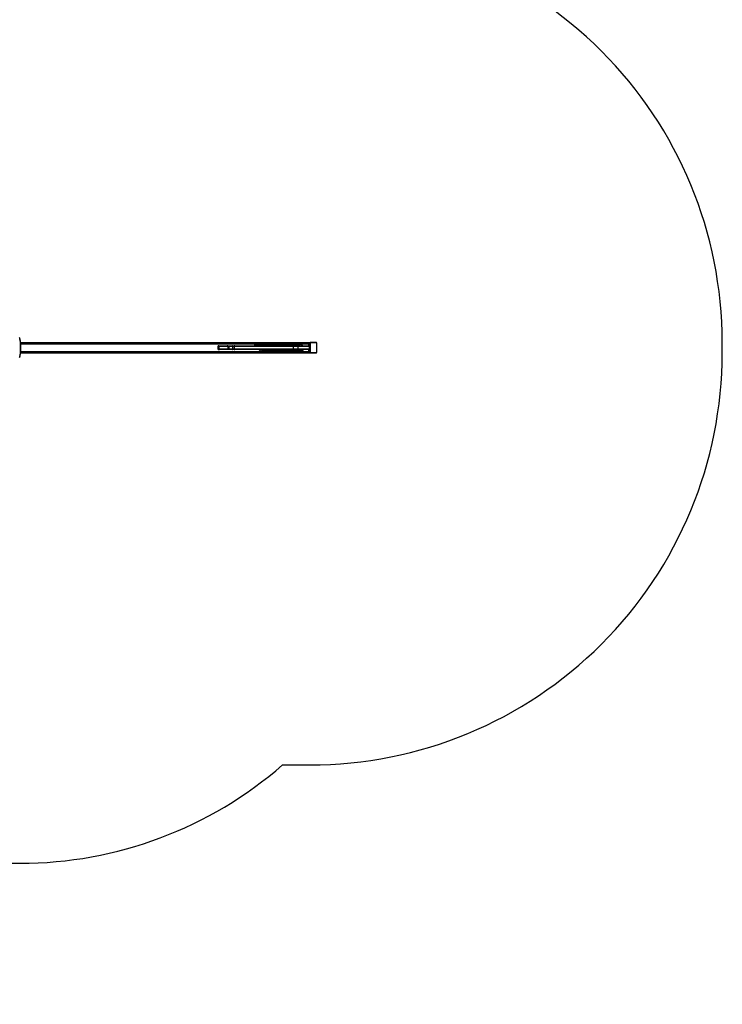
# Model space of a CAD drawing. Units: millimetres. Extents: x -7132 to 409997, y -3372 to 8909.
# Drawn here: x 4728 to 7370, y 2032 to 5737 of the extents above; entities that cross this region are included whole.
import ezdxf

# ---------------------------------------------------------------- set-up
doc = ezdxf.new("R2010")
doc.units = ezdxf.units.MM
doc.layers.add('Opvangzone', color=7, linetype='Continuous', true_color=0x00a19a)
doc.layers.add('Toestel 2D', color=7, linetype='Continuous', lineweight=20)

# ---------------------------------------------------------------- blocks, each defined once
blk = doc.blocks.new('WD1581')
at = {"color": 7, "linetype": 'Continuous', "lineweight": 25}
for p, q in [((45450, 30863.7), (46535.8, 30863.7)), ((46535.8, 30863.7), (46539.6, 30863.7)), ((46539.6, 30863.7), (46561.9, 30863.7)), ((46562.8, 30862.7), (46540.6, 30862.7)), ((46192.4, 30848.2), (46192.4, 30839.2)), ((46195.4, 30851.2), (46198.5, 30851.2)), ((46198.5, 30836.2), (46195.4, 30836.2)), ((46229.7, 30848.2), (46195.6, 30848.2)), ((46195.6, 30848.2), (46195.6, 30839.2)), ((46195.6, 30839.2), (46229.7, 30839.2)), ((46198.5, 30851.2), (46226.8, 30851.2)), ((46226.8, 30836.2), (46198.5, 30836.2)), ((46226.8, 30851.2), (46230.6, 30851.2)), ((46230.6, 30836.2), (46226.8, 30836.2)), ((46229.7, 30848.2), (46229.7, 30839.2)), ((46233.4, 30848.2), (46229.7, 30848.2)), ((46229.7, 30839.2), (46233.4, 30839.2)), ((46230.6, 30851.2), (46248.2, 30851.2)), ((46248.2, 30836.2), (46230.6, 30836.2)), ((46233.4, 30848.2), (46233.4, 30839.2)), ((46247.2, 30848.2), (46233.4, 30848.2)), ((46233.4, 30839.2), (46247.2, 30839.2)), ((46247.2, 30848.2), (46247.2, 30839.2)), ((46252.9, 30848.2), (46247.2, 30848.2)), ((46247.2, 30839.2), (46252.9, 30839.2)), ((46248.2, 30851.2), (46255.7, 30851.2)), ((46255.7, 30836.2), (46248.2, 30836.2)), ((46475.7, 30848.2), (46252.9, 30848.2)), ((46252.9, 30848.2), (46252.9, 30839.2)), ((46252.9, 30839.2), (46475.7, 30839.2)), ((46255.7, 30851.2), (46474.5, 30851.2)), ((46474.5, 30836.2), (46255.7, 30836.2)), ((46329.9, 30856.2), (46329.9, 30852.2)), ((46368.9, 30856.2), (46329.9, 30856.2)), ((46329.9, 30852.2), (46368.9, 30852.2)), ((46456.4, 30831.2), (46355.9, 30831.2)), ((46368.9, 30852.2), (46368.9, 30856.2)), ((46368.9, 30856.2), (46383.1, 30856.2)), ((46368.9, 30852.2), (46383.1, 30852.2)), ((46385.3, 30852.2), (46385.3, 30851.2)), ((46389.1, 30856.2), (46501.4, 30856.2)), ((46456.4, 30835.2), (46456.4, 30831.2)), ((46495.4, 30835.2), (46456.4, 30835.2)), ((46456.4, 30831.2), (46495.4, 30831.2)), ((46471.9, 30835.3), (46471.9, 30836.2)), ((46474.5, 30851.2), (46490.7, 30851.2)), ((46490.7, 30836.2), (46474.5, 30836.2)), ((46475.7, 30848.2), (46475.7, 30839.2)), ((46492.6, 30848.2), (46475.7, 30848.2)), ((46475.7, 30839.2), (46492.6, 30839.2)), ((46480.3, 30831.2), (46480.3, 30831.1)), ((46482.5, 30831.1), (46482.5, 30831.2)), ((46486, 30831.1), (46486, 30831.2)), ((46487, 30831.1), (46487, 30831.2)), ((46490.7, 30851.2), (46533.5, 30851.2)), ((46533.5, 30836.2), (46490.7, 30836.2)), ((46492.6, 30848.2), (46492.6, 30839.2)), ((46495.4, 30831.2), (46495.4, 30835.2)), ((46509.6, 30835.2), (46495.4, 30835.2)), ((46509.6, 30831.2), (46495.4, 30831.2)), ((46502.6, 30856.2), (46501.4, 30856.2)), ((46534.6, 30859.7), (46538.4, 30859.7)), ((46534.6, 30851), (46534.6, 30859.7)), ((46534.6, 30857.7), (46534.6, 30851)), ((46534.6, 30827.7), (46534.6, 30836.4)), ((46534.6, 30836.4), (46534.6, 30829.7)), ((46534.6, 30827.7), (46538.4, 30827.7)), ((46536.5, 30839.2), (46536.5, 30848.2)), ((46538.4, 30859.7), (46539.6, 30859.7)), ((46538.4, 30827.7), (46538.4, 30859.7)), ((46538.4, 30827.7), (46539.6, 30827.7)), ((46539.6, 30859.7), (46539.6, 30827.7)), ((46540.6, 30824.7), (46562.8, 30824.7)), ((46563.7, 30827.7), (46563.7, 30859.7)), ((46563.8, 30827.7), (46563.8, 30859.7)), ((45450, 30823.7), (46535.8, 30823.7)), ((46535.8, 30823.7), (46539.6, 30823.7)), ((46561.9, 30823.7), (46539.6, 30823.7))]:
    blk.add_line(p, q, dxfattribs=at)
at = {"color": 8, "linetype": 'Continuous', "lineweight": 25}
for p, q in [((45450.5, 30857.7), (46534.6, 30857.7)), ((45450.5, 30829.7), (46534.6, 30829.7)), ((46195.6, 30848.2), (46192.4, 30848.2)), ((46192.4, 30839.2), (46195.6, 30839.2)), ((46536.5, 30848.2), (46492.6, 30848.2)), ((46492.6, 30839.2), (46536.5, 30839.2)), ((46563.7, 30859.7), (46563.8, 30859.7)), ((46563.7, 30827.7), (46563.8, 30827.7))]:
    blk.add_line(p, q, dxfattribs=at)
at = {"color": 7, "linetype": 'Continuous', "lineweight": 25, "flags": 128}
for points in [[(45446.5, 30806.4), (45447.2, 30809), (45447.8, 30811.8), (45448.4, 30814.9), (45448.9, 30818.2), (45449.4, 30821.7), (45449.8, 30825.5), (45450.1, 30829.4), (45450.3, 30833.4), (45450.5, 30837.5), (45450.5, 30841.6), (45450.5, 30845.8), (45450.5, 30849.9), (45450.3, 30854), (45450.1, 30858), (45449.8, 30861.9), (45449.4, 30865.6), (45448.9, 30869.2), (45448.4, 30872.5), (45447.8, 30875.6), (45447.2, 30878.4), (45446.5, 30880.9)], [(46534.6, 30859.7), (46534.6, 30860.5), (46534.7, 30861.2), (46534.8, 30861.9), (46534.9, 30862.5), (46535.1, 30863), (46535.3, 30863.4), (46535.6, 30863.6), (46535.8, 30863.7)], [(46538.4, 30859.7), (46538.4, 30860.5), (46538.5, 30861.2), (46538.6, 30861.9), (46538.7, 30862.5), (46538.9, 30863), (46539.1, 30863.4), (46539.4, 30863.6), (46539.6, 30863.7)], [(46540.6, 30862.7), (46540.4, 30862.6), (46540.2, 30862.5), (46540, 30862.2), (46539.9, 30861.8), (46539.8, 30861.3), (46539.7, 30860.8), (46539.7, 30860.3), (46539.6, 30859.7)], [(46563.7, 30859.7), (46563.7, 30860.3), (46563.7, 30860.8), (46563.6, 30861.3), (46563.5, 30861.8), (46563.3, 30862.2), (46563.2, 30862.5), (46563, 30862.6), (46562.8, 30862.7)], [(46248.2, 30851.2), (46248, 30851.1), (46247.8, 30851), (46247.6, 30850.7), (46247.5, 30850.3), (46247.4, 30849.8), (46247.3, 30849.3), (46247.2, 30848.8), (46247.2, 30848.2)], [(46247.2, 30839.2), (46247.2, 30838.6), (46247.3, 30838), (46247.4, 30837.5), (46247.5, 30837.1), (46247.6, 30836.7), (46247.8, 30836.4), (46248, 30836.2), (46248.2, 30836.2)], [(46385.3, 30851.9), (46385.2, 30852.6), (46384.9, 30853.8), (46384.5, 30854.8), (46384.1, 30855.6), (46383.6, 30856), (46383.1, 30856.2)], [(46474.5, 30851.2), (46474.8, 30851.1), (46475, 30851), (46475.2, 30850.7), (46475.4, 30850.3), (46475.5, 30849.8), (46475.6, 30849.3), (46475.7, 30848.8), (46475.7, 30848.2)], [(46475.7, 30839.2), (46475.7, 30838.6), (46475.6, 30838), (46475.5, 30837.5), (46475.4, 30837.1), (46475.2, 30836.7), (46475, 30836.4), (46474.8, 30836.2), (46474.5, 30836.2)], [(46490.7, 30851.2), (46491.1, 30851.1), (46491.4, 30851), (46491.7, 30850.7), (46492, 30850.3), (46492.3, 30849.8), (46492.4, 30849.3), (46492.5, 30848.8), (46492.6, 30848.2)], [(46492.6, 30839.2), (46492.5, 30838.6), (46492.4, 30838), (46492.3, 30837.5), (46492, 30837.1), (46491.7, 30836.7), (46491.4, 30836.4), (46491.1, 30836.2), (46490.7, 30836.2)], [(46511.9, 30836.2), (46511.9, 30836.1), (46511.7, 30834.7), (46511.4, 30833.5), (46511, 30832.5), (46510.6, 30831.8), (46510.1, 30831.3), (46509.6, 30831.2)], [(46534.6, 30829.7), (46534.6, 30828.5), (46534.7, 30827.6)], [(46535.8, 30823.7), (46535.6, 30823.8), (46535.3, 30824), (46535.1, 30824.4), (46534.9, 30824.9), (46534.8, 30825.5), (46534.7, 30826.1), (46534.6, 30826.9), (46534.6, 30827.7)], [(46539.6, 30823.7), (46539.4, 30823.8), (46539.1, 30824), (46538.9, 30824.4), (46538.7, 30824.9), (46538.6, 30825.5), (46538.5, 30826.1), (46538.4, 30826.9), (46538.4, 30827.7)], [(46539.6, 30827.7), (46539.7, 30827.1), (46539.7, 30826.5), (46539.8, 30826), (46539.9, 30825.6), (46540, 30825.2), (46540.2, 30824.9), (46540.4, 30824.7), (46540.6, 30824.7)], [(46562.8, 30824.7), (46563, 30824.7), (46563.2, 30824.9), (46563.3, 30825.2), (46563.5, 30825.6), (46563.6, 30826), (46563.7, 30826.5), (46563.7, 30827.1), (46563.7, 30827.7)]]:
    blk.add_lwpolyline(points, dxfattribs=at)
at = {"color": 8, "linetype": 'Continuous', "lineweight": 25}
blk.add_arc((45445.6, 30879.8), 1.37, 17.1376, 51.4127, dxfattribs=at)
at = {"color": 7, "linetype": 'Continuous', "lineweight": 25}
for centre, radius, start, end in [((46539.6, 30862.7), 0.976, 358.5877, 88.5244), ((46561.8, 30862.7), 0.976, 358.5877, 88.5244), ((46195.4, 30848.2), 3, 90, 180), ((46195.4, 30839.2), 3, 180, 270), ((46255.8, 30848.3), 2.89, 92.32, 182.1584), ((46255.8, 30839.1), 2.9, 177.8874, 267.674), ((46344.7, 30851), 1.28, 8.9716, 69.6128), ((46356, 30840.6), 9.46, 208.1412, 269.3354), ((46382.7, 30851), 1.28, 8.9528, 69.5661), ((46389.2, 30852.3), 3.91, 91.473, 181.4014), ((46471.1, 30836.4), 1.28, 290.4815, 350.9341), ((46501.2, 30846.7), 9.47, 28.1677, 89.3147), ((46502.5, 30846.7), 9.47, 28.1677, 89.3147), ((46509.2, 30836.4), 1.28, 290.4311, 351.05), ((46533.5, 30848.2), 3, 0, 90), ((46533.5, 30839.2), 3, 270, 0), ((46539.6, 30824.7), 0.976, 271.4749, 1.413), ((46561.8, 30824.7), 0.976, 271.4749, 1.413)]:
    blk.add_arc(centre, radius, start, end, dxfattribs=at)
for points, knots in [([(45447, 30807.1), (45447.1, 30807.5), (45447.4, 30808.7), (45447.9, 30810.8), (45448.5, 30813.5), (45449, 30816.4), (45449.5, 30819.5), (45449.9, 30822.8), (45450.2, 30826.2), (45450.5, 30829.7), (45450.7, 30833.4), (45450.9, 30837.1), (45450.9, 30840.8), (45451, 30844.6), (45450.9, 30848.3), (45450.8, 30852), (45450.6, 30855.7), (45450.4, 30859.3), (45450.1, 30862.7), (45449.7, 30866.1), (45449.3, 30869.3), (45448.8, 30872.3), (45448.3, 30875.1), (45447.7, 30877.7), (45447.2, 30879.3), (45447, 30880.2), (45447, 30880.3)], [0, 0, 0, 0, 0.023255, 0.068302, 0.113051, 0.15755, 0.201878, 0.246087, 0.290208, 0.334269, 0.378285, 0.42227, 0.466236, 0.510191, 0.554145, 0.598103, 0.642072, 0.686063, 0.730084, 0.77415, 0.818276, 0.862485, 0.906811, 0.951292, 0.993886, 1, 1, 1, 1]), ([(46563.8, 30859.7), (46563.8, 30859.9), (46563.8, 30860.4), (46563.7, 30861.3), (46563.5, 30862.2), (46563.1, 30862.9), (46562.7, 30863.4), (46562.2, 30863.7), (46561.9, 30863.7), (46561.9, 30863.7)], [0, 0, 0, 0, 0.0964124, 0.2821031, 0.4727532, 0.6788627, 0.8259025, 0.9528108, 1, 1, 1, 1]), ([(46195.6, 30848.2), (46195.7, 30848.5), (46195.7, 30849.2), (46196.2, 30850.1), (46197, 30850.8), (46197.8, 30851.1), (46198.3, 30851.2), (46198.5, 30851.2), (46198.5, 30851.2)], [0, 0, 0, 0, 0.214583, 0.429139, 0.643809, 0.858445, 0.990522, 1, 1, 1, 1]), ([(46195.6, 30839.2), (46195.7, 30838.8), (46195.7, 30838.2), (46196.2, 30837.3), (46197, 30836.6), (46197.8, 30836.2), (46198.3, 30836.2), (46198.5, 30836.2), (46198.5, 30836.2)], [0, 0, 0, 0, 0.214578, 0.429135, 0.643805, 0.858445, 0.990522, 1, 1, 1, 1]), ([(46229.7, 30848.2), (46229.7, 30848.5), (46229.6, 30849.2), (46229.1, 30850.1), (46228.4, 30850.8), (46227.5, 30851.1), (46227, 30851.2), (46226.8, 30851.2), (46226.8, 30851.2)], [0, 0, 0, 0, 0.214077, 0.428149, 0.642479, 0.857212, 0.993537, 1, 1, 1, 1]), ([(46229.7, 30839.2), (46229.7, 30838.8), (46229.6, 30838.2), (46229.1, 30837.3), (46228.4, 30836.6), (46227.5, 30836.2), (46227, 30836.2), (46226.8, 30836.2), (46226.8, 30836.2)], [0, 0, 0, 0, 0.214072, 0.428146, 0.642477, 0.857211, 0.993537, 1, 1, 1, 1]), ([(46230.6, 30851.2), (46230.6, 30851.2), (46230.8, 30851.2), (46231.4, 30851.1), (46232.1, 30850.8), (46232.8, 30850.1), (46233.3, 30849.2), (46233.3, 30848.5), (46233.4, 30848.2)], [0, 0, 0, 0, 0.019564, 0.141366, 0.35598, 0.570732, 0.785339, 1, 1, 1, 1]), ([(46233.4, 30839.2), (46233.3, 30838.8), (46233.3, 30838.2), (46232.8, 30837.3), (46232.1, 30836.6), (46231.4, 30836.3), (46230.8, 30836.2), (46230.6, 30836.2), (46230.6, 30836.2)], [0, 0, 0, 0, 0.214656, 0.429268, 0.644021, 0.858633, 0.980436, 1, 1, 1, 1]), ([(46561.9, 30823.7), (46562.1, 30823.7), (46562.4, 30823.8), (46562.9, 30824.1), (46563.2, 30824.6), (46563.5, 30825.3), (46563.7, 30826.2), (46563.8, 30827), (46563.8, 30827.5), (46563.8, 30827.7)], [0, 0, 0, 0, 0.124781, 0.239036, 0.369796, 0.53826, 0.741117, 0.931397, 1, 1, 1, 1])]:
    blk.add_open_spline(points, degree=3, knots=knots, dxfattribs=at)
blk = doc.blocks.new('VPL-03-WD1581')
at = {"layer": 'Opvangzone'}
blk.add_lwpolyline([(888.6, 750.4, 0.069928), (1302.1, 808.5, 0.313979), (2240.1, 155.1), (2713.1, 155.1, 0.414214), (3713.1, 1155.1), (3715, 2091.5, 0.048283), (3938.1, 2275.3), (4225.7, 2562.9), (4729.9, 2562.9, 0.18144), (5716.7, 2933.2), (5819.7, 2933.2, 0.414214), (7369.7, 4483.2), (7369.7, 4523.2, 0.414214), (5819.7, 6073.2), (5691.6, 6073.5, 0.138036), (4950.1, 6406.2), (4950.1, 7409.1, 0.414214), (3450.1, 8909.1), (1471.9, 8909.1, 0.31769), (58, 7909.9)], format="xyb", dxfattribs=at)
at = {"layer": 'Toestel 2D'}
blk.add_blockref('WD1581', (-40718.5, -26340.6), dxfattribs=at)

msp = doc.modelspace()

# ---------------------------------------------------------------- block references
msp.add_blockref('VPL-03-WD1581', (0, 0))

doc.saveas('drawing.dxf')
